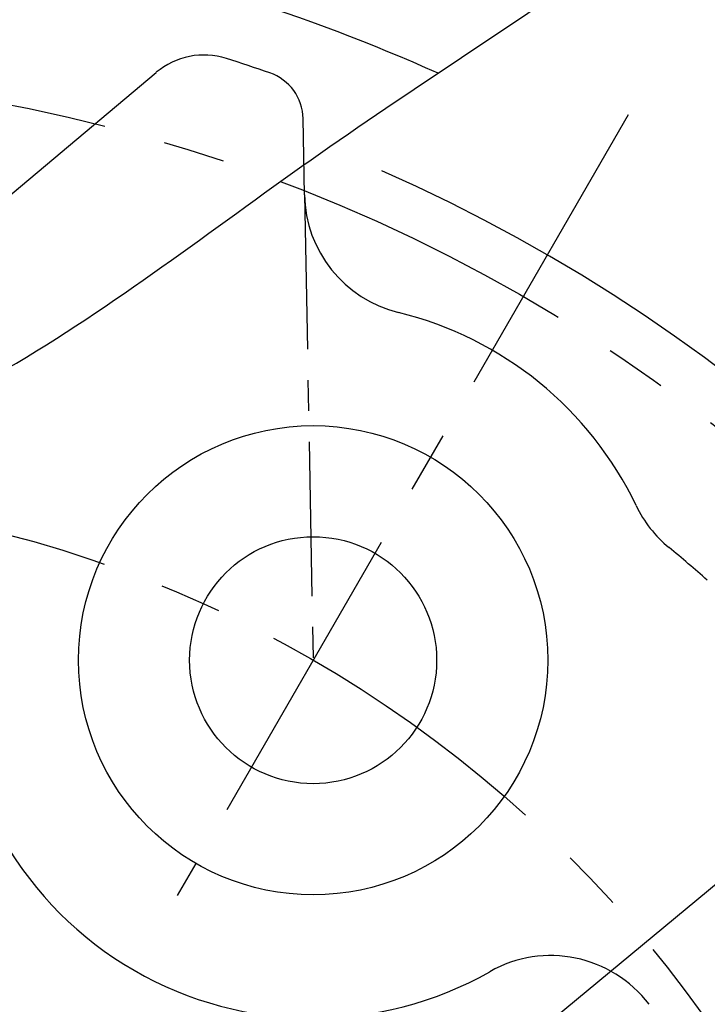
# Model space of a CAD drawing. Extents: x 0 to 3855, y -19 to 2751.
# Drawn here: x 659 to 686, y 1277 to 1317 of the extents above; entities that cross this region are included whole.
import ezdxf

# ---------------------------------------------------------------- set-up
doc = ezdxf.new("R2010")
doc.units = 0
doc.header["$LTSCALE"] = 10
doc.header["$MEASUREMENT"] = 0
doc.linetypes.add('CENTER', pattern=[2, 1.25, -0.25, 0.25, -0.25])
doc.layers.get('0').update_dxf_attribs({"linetype": 'CONTINUOUS'})
doc.layers.get('DEFPOINTS').update_dxf_attribs({"linetype": 'CONTINUOUS'})
for name, color, linetype in [('1', 1, 'CENTER'), ('25', 7, 'CONTINUOUS'), ('DIM', 6, 'CONTINUOUS'), ('THIN', 1, 'CONTINUOUS')]:
    doc.layers.add(name, color=color, linetype=linetype)
doc.styles.add('GHS', font='romans', dxfattribs={"bigfont": 'ghs'})
doc.dimstyles.new('A1', dxfattribs={"dimtxt": 5, "dimasz": 3.5, "dimexe": 2, "dimexo": 0.7, "dimgap": 2, "dimtad": 1, "dimtoh": 1, "dimdsep": 46, "dimtxsty": 'Standard', "dimcen": 0, "dimclrd": 2, "dimclre": 2, "dimclrt": 6, "dimaunit": 1, "dimadec": 0, "dimazin": 0, "dimtp": 0.02, "dimtfac": 0.65, "dimtdec": 3, "dimtmove": 0, "dimatfit": 3, "dimfxl": 0, "dimtolj": 1, "dimarcsym": 0})

# ---------------------------------------------------------------- blocks, each defined once
blk = doc.blocks.new('#3 하우징(050901) 좌측')
at = {"ltscale": 15}
blk.add_circle((0, 0), 204.75, dxfattribs=at)
blk.add_arc((0, 0), 225.5, 286.3976, 109.63522)
blk.add_arc((0, 0), 196.5, 17.99331, 17.99331, dxfattribs=at)
at = {"layer": '1'}
blk.add_circle((0, 0), 214.31, dxfattribs=at)
blk = doc.blocks.new('*D74')
at = {"layer": 'DEFPOINTS', "color": 0}
for p in [(511.311, 1346.23), (779.606, 1148.342)]:
    blk.add_point(p, dxfattribs=at)
at = {"layer": 'DIM', "color": 2, "lineweight": -2}
for p, q in [((224.762, 1424.15), (405.667, 1424.15)), ((405.667, 1424.15), (494.008, 1358.992)), ((779.606, 1148.342), (511.311, 1346.23)), ((796.909, 1135.58), (814.212, 1122.818))]:
    blk.add_line(p, q, dxfattribs=at)
at = {"layer": 'DIM', "color": 2}
for points in [[(496.135, 1361.876), (491.881, 1356.108), (511.311, 1346.23)], [(799.036, 1138.464), (794.782, 1132.696), (779.606, 1148.342)]]:
    blk.add_solid(points, dxfattribs=at)
at = {"layer": 'DIM', "color": 6, "insert": (311.715, 1442.15), "char_height": 22, "attachment_point": 5, "style": 'GHS'}
blk.add_mtext('\\A1;PCD333.38', dxfattribs=at)
blk = doc.blocks.new('*D144')
at = {"layer": 'DEFPOINTS', "color": 0}
for p in [(810.443, 1384.067), (480.474, 1110.505)]:
    blk.add_point(p, dxfattribs=at)
at = {"layer": 'DIM', "color": 2, "lineweight": -2}
for p, q in [((882.56, 1443.856), (826.994, 1397.789)), ((1063.465, 1443.856), (882.56, 1443.856)), ((480.474, 1110.505), (810.443, 1384.067)), ((463.922, 1096.783), (447.371, 1083.061))]:
    blk.add_line(p, q, dxfattribs=at)
at = {"layer": 'DIM', "color": 2}
for points in [[(824.707, 1400.547), (829.281, 1395.03), (810.443, 1384.067)], [(461.635, 1099.542), (466.209, 1094.025), (480.474, 1110.505)]]:
    blk.add_solid(points, dxfattribs=at)
at = {"layer": 'DIM', "color": 6, "insert": (976.513, 1461.856), "char_height": 22, "attachment_point": 5, "style": 'GHS'}
blk.add_mtext('\\A1;PCD428.62', dxfattribs=at)

msp = doc.modelspace()

# ---------------------------------------------------------------- linework, layer by layer
for p, q in [((652.2288, 1304.4266), (664.1092, 1314.3954)), ((670.1088, 1309.4322), (670.0516, 1312.5193))]:
    msp.add_line(p, q)
for centre, radius in [((645.4584, 1247.286), 150), ((670.4584, 1290.5873), 9.5), ((670.4584, 1290.5873), 5)]:
    msp.add_circle(centre, radius)
for centre, radius, start, end in [((645.4584, 1247.286), 149, 105.127649, 51.245167), ((645.4584, 1247.286), 73.5, 65.861091, 79.622546), ((666.0375, 1312.0973), 3, 72.38408, 130), ((645.4584, 1247.286), 71, 70.886375, 72.384078), ((668.0519, 1312.4822), 2, 1.06198, 70.88638), ((645.3684, 1247.286), 69, 111.653707, 66.175405), ((675.108, 1309.5249), 5, 181.06263, 256.20546), ((670.4584, 1290.5873), 14.5, 25.58849, 76.20546), ((688.0458, 1299.0095), 5, 205.58849, 230.53303), ((645.4584, 1247.286), 62, 48.653801, 50.533034), ((670.4584, 1290.5873), 14.5, 180.44205, 299.55795), ((680.0778, 1273.6251), 5, 37.26451, 119.55795)]:
    msp.add_arc(centre, radius, start, end)
at = {"color": 4}
msp.add_open_spline([(606.8746, 1392.2388), (604.9704, 1387.0789), (601.9912, 1379.0059), (604.953, 1365.0745), (610.5526, 1351.6751), (611.79, 1334.2897), (613.4769, 1315.565), (625.5597, 1306.421), (636.1238, 1300.3862), (646.8802, 1296.6542), (659.68, 1302.7847), (670.5568, 1311.3012), (684.0615, 1319.7481), (699.5577, 1332.9173), (720.4758, 1326.696), (730.0172, 1338.9736), (733.9174, 1347.0382), (738.2971, 1354.9205), (738.6302, 1361.0287), (738.7581, 1364.1294), (738.7813, 1364.7205)], degree=3, knots=[0, 0, 0, 0, 16.0442554, 25.1020298, 41.854507, 59.310494, 77.656031, 95.1410025, 101.3471362, 114.7445729, 126.7744344, 141.7380733, 156.5313955, 174.8270434, 200.0390763, 208.4887048, 218.6480407, 227.4484204, 234.9472096, 236.716605, 236.716605, 236.716605, 236.716605], dxfattribs=at)
at = {"layer": '1', "ltscale": 0.5}
msp.add_line((670.1088, 1309.4322), (670.4584, 1290.5873), dxfattribs=at)
at = {"layer": '1'}
for radius in [166.69, 67, 50]:
    msp.add_circle((645.4584, 1247.286), radius, dxfattribs=at)
at = {"layer": '25'}
msp.add_circle((645.4584, 1247.286), 176.185, dxfattribs=at)
at = {"layer": 'THIN', "linetype": 'CENTER'}
msp.add_line((683.2084, 1312.671), (664.9584, 1281.061), dxfattribs=at)

# ---------------------------------------------------------------- block references
msp.add_blockref('#3 하우징(050901) 좌측', (645.4584, 1247.286))

# ---------------------------------------------------------------- dimensions: what is measured, and where the dimension line sits
at = {"layer": 'DIM'}
for p1, p2, picture, middle in [((480.474, 1110.5055), (810.4428, 1384.0666), '*D144', (976.5129, 1443.8559)), ((779.6063, 1148.3421), (511.3105, 1346.23), '*D74', (311.7148, 1424.1498))]:
    dim = msp.add_diameter_dim_2p(p1=p1, p2=p2, dimstyle='A1', override={"dimtxt": 22, "dimasz": 21.5, "dimexe": 5, "dimgap": 7, "dimpost": 'PCD<>', "dimtxsty": 'GHS', "dimaunit": 0}, dxfattribs=at)
    dim.commit()
    dim.dimension.update_dxf_attribs({"geometry": picture, "text_midpoint": middle, "dimtype": 163})

doc.saveas('drawing.dxf')
